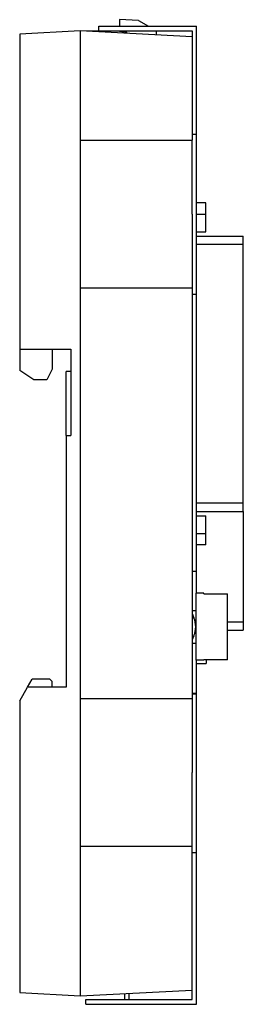
# Model space of a CAD drawing. Units: millimetres. Extents: x 1516 to 1540, y 184 to 290.
import ezdxf

# ---------------------------------------------------------------- set-up
doc = ezdxf.new("R2010")
doc.units = ezdxf.units.MM
doc.header["$LTSCALE"] = 30.734
doc.layers.get('0').update_dxf_attribs({"linetype": 'CONTINUOUS'})

msp = doc.modelspace()

# ---------------------------------------------------------------- linework, layer by layer
at = {"color": 7, "linetype": 'Continuous'}
for p, q in [((1524.01, 288.37), (1524.01, 288.87)), ((1524.01, 288.87), (1534.51, 288.87)), ((1526.21, 289.57), (1526.21, 288.87)), ((1528.25, 289.49), (1526.21, 289.57)), ((1528.25, 289.49), (1529.34, 288.87)), ((1534.51, 277.27), (1534.51, 288.87)), ((1522.01, 288.37), (1515.51, 288.02)), ((1515.51, 288.02), (1515.51, 254.17)), ((1522.01, 288.37), (1522.01, 184.67)), ((1524.01, 288.35), (1522.01, 288.37)), ((1534.01, 287.74), (1522.01, 288.37)), ((1524.01, 288.37), (1534.01, 288.37)), ((1526.24, 288.33), (1527.01, 288.21)), ((1527.01, 288.1), (1527.01, 288.21)), ((1530.21, 287.94), (1530.21, 288.37)), ((1534.01, 288.37), (1534.01, 276.61)), ((1534.01, 277.27), (1534.51, 277.27)), ((1534.51, 268.67), (1534.51, 277.27)), ((1522.01, 276.61), (1534.01, 276.61)), ((1534.01, 268.67), (1534.01, 276.61)), ((1535.51, 269.89), (1534.51, 269.89)), ((1535.51, 268.67), (1535.51, 269.89)), ((1534.01, 268.67), (1534.01, 260.07)), ((1534.51, 260.07), (1534.51, 268.67)), ((1534.51, 268.67), (1535.51, 268.67)), ((1535.51, 266.77), (1535.51, 268.67)), ((1534.51, 266.77), (1535.51, 266.77)), ((1534.51, 266.29), (1539.51, 266.29)), ((1539.51, 236.73), (1539.51, 266.29)), ((1539.51, 265.39), (1534.51, 265.39)), ((1534.01, 260.72), (1522.01, 260.72)), ((1534.01, 260.07), (1534.01, 230.27)), ((1534.01, 260.07), (1534.51, 260.07)), ((1534.51, 227.93), (1534.51, 260.07)), ((1515.51, 254.17), (1515.51, 251.87)), ((1515.51, 254.17), (1521.01, 254.17)), ((1519.01, 254.17), (1519.01, 252.02)), ((1521.01, 254.17), (1521.01, 244.88)), ((1517.01, 250.87), (1515.51, 251.87)), ((1519.01, 252.02), (1518.41, 250.87)), ((1518.41, 250.87), (1517.01, 250.87)), ((1520.51, 244.88), (1520.51, 251.76)), ((1521.01, 251.76), (1520.51, 251.76)), ((1520.51, 244.88), (1520.51, 217.84)), ((1520.51, 244.88), (1521.01, 244.88)), ((1534.51, 237.63), (1539.51, 237.63)), ((1534.51, 236.73), (1539.51, 236.73)), ((1534.51, 236.25), (1535.51, 236.25)), ((1535.51, 233.14), (1535.51, 236.25)), ((1539.52, 236.73), (1539.52, 223.96)), ((1534.51, 234.35), (1535.51, 234.35)), ((1535.51, 233.14), (1534.51, 233.14)), ((1534.51, 230.27), (1534.01, 230.27)), ((1534.01, 230.27), (1534.01, 208.67)), ((1535.27, 227.93), (1534.41, 227.93)), ((1534.41, 227.93), (1534.41, 220.73)), ((1535.27, 227.87), (1535.27, 227.93)), ((1535.27, 227.87), (1537.81, 227.87)), ((1537.81, 220.78), (1537.81, 227.87)), ((1534.01, 226.08), (1534.41, 226.08)), ((1534.01, 225.74), (1534.21, 225.28)), ((1537.81, 224.86), (1539.52, 224.86)), ((1534.21, 223.37), (1534.01, 222.91)), ((1537.81, 223.96), (1539.52, 223.96)), ((1534.01, 222.58), (1534.41, 222.58)), ((1535.27, 220.73), (1534.41, 220.73)), ((1534.51, 208.67), (1534.51, 220.73)), ((1534.51, 220.37), (1535.52, 220.37)), ((1537.81, 220.78), (1535.27, 220.78)), ((1535.27, 220.73), (1535.27, 220.78)), ((1535.52, 220.78), (1535.52, 220.37)), ((1516.36, 217.84), (1516.85, 218.7)), ((1518.73, 218.7), (1516.85, 218.7)), ((1518.73, 218.7), (1518.96, 218.47)), ((1518.96, 218.47), (1518.96, 217.84)), ((1515.51, 216.37), (1516.36, 217.84)), ((1520.51, 217.84), (1516.36, 217.84)), ((1534.01, 217.19), (1534.51, 217.19)), ((1534.01, 217.11), (1534.51, 217.11)), ((1515.51, 216.37), (1515.51, 185.01)), ((1522.01, 216.61), (1534.01, 216.61)), ((1534.01, 184.26), (1534.01, 208.67)), ((1534.51, 183.76), (1534.51, 208.67)), ((1534.01, 200.72), (1522.01, 200.72)), ((1534.01, 200.07), (1534.51, 200.07)), ((1522.01, 184.67), (1534.01, 185.29)), ((1515.51, 185.01), (1522.01, 184.67)), ((1522.61, 184.26), (1534.01, 184.26)), ((1522.61, 183.76), (1522.61, 184.26)), ((1526.76, 184.91), (1526.76, 184.26)), ((1527.26, 184.26), (1527.26, 184.94)), ((1522.61, 183.76), (1534.51, 183.76))]:
    msp.add_line(p, q, dxfattribs=at)
msp.add_arc((1532.03, 224.33), 2.38, 336.343, 23.657, dxfattribs=at)

doc.saveas('drawing.dxf')
